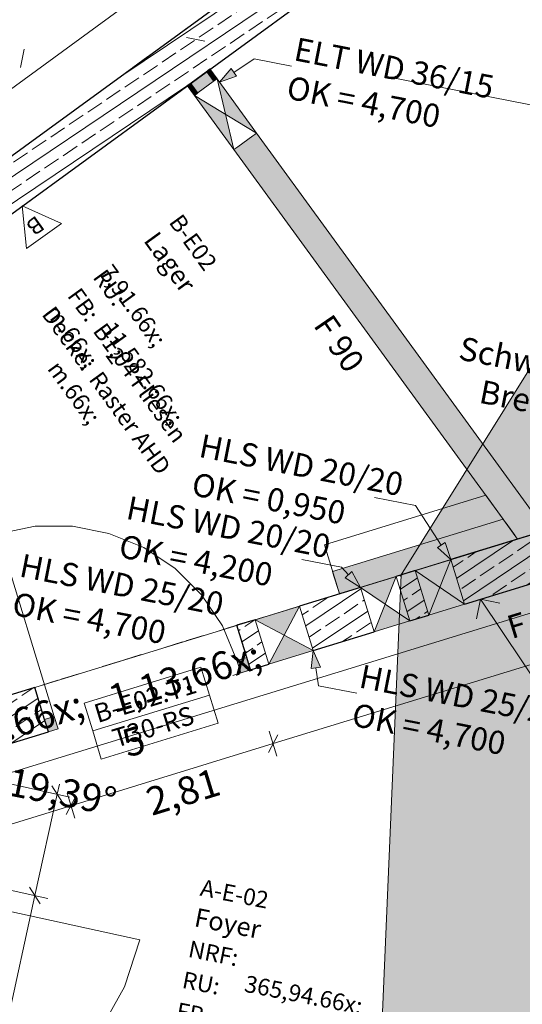
# Model space of a CAD drawing. Extents: x 0 to 69, y 0 to 49.5.
# Drawn here: x 11.3 to 14, y 32.9 to 38.2 of the extents above; entities that cross this region are included whole.
import ezdxf
from ezdxf.xclip import XClip

# ---------------------------------------------------------------- set-up
doc = ezdxf.new("R2010")
doc.units = 0
doc.header["$MEASUREMENT"] = 0
doc.header["$XCLIPFRAME"] = 0
for name, pattern in [('Punktlinie 1', [0.0125, 0, -0.0125]), ('Punktlinie 4', [0.1, 0, -0.1]), ('Raster', [0.2, 0.1, -0.05, 0, -0.05])]:
    doc.linetypes.add(name, pattern=pattern)
for name, color, linetype in [('10 Wand innen tragend', 7, 'Continuous'), ('80 Raum', 7, 'Continuous'), ('95 L5 Ausführungsplanung Bemaßung.roh', 7, 'Continuous'), ('95 L5 Ausführungsplanung Beschriftung Aussparungen', 7, 'Continuous'), ('95 L5 Ausführungsplanung Beschriftung.allgemein', 7, 'Continuous'), ('95 L5 Ausführungsplanung Beschriftung.roh', 7, 'Continuous'), ('Neubau_00 Achsraster', 7, 'Continuous'), ('Neubau_10 Wand innen', 7, 'Continuous'), ('Neubau_10 Wand innen tragend', 7, 'Continuous'), ('Neubau_20 Decke', 7, 'Continuous'), ('Neubau_95 L5 Ausführungsplanung Bemaßung.roh', 7, 'Continuous'), ('Neubau_95 L5 Ausführungsplanung Beschriftung Aussparungen', 7, 'Continuous'), ('Neubau_95 L5 Ausführungsplanung Beschriftung.allgemein', 7, 'Continuous'), ('Neubau_95 L5 Ausführungsplanung Beschriftung.roh', 7, 'Continuous')]:
    doc.layers.add(name, color=color, linetype=linetype)
doc.styles.add('ERSTELLTER_STIL_13', font='ARIALN.TTF', dxfattribs={"width": 0.996763})
doc.styles.add('ERSTELLTER_STIL_14', font='txt')
doc.styles.add('ERSTELLTER_STIL_2', font='arial.ttf')
doc.styles.add('ERSTELLTER_STIL_6', font='ARIALN.TTF')
doc.styles.add('ERSTELLTER_STIL_7', font='ARIALN.TTF')
pattern_1 = [(33.91504, (-131.48726, 7.45518), (-0.06695556, 0.0995839), []), (33.91504, (-131.52074, 7.50497), (-0.06695556, 0.0995839), [0.09, -0.03])]

# ---------------------------------------------------------------- blocks, each defined once
blk = doc.blocks.new('Zeichnung_4_1', base_point=(-131.4873, 7.4552))
at = {"layer": 'Neubau_10 Wand innen', "linetype": 'Continuous', "lineweight": 0, "true_color": 0xe3d4f3}
for points in [[(12.2614, 37.8798), (12.3002, 37.8266), (12.381, 37.8855), (12.3422, 37.9387)], [(12.3523, 37.9461), (12.3422, 37.9387), (12.381, 37.8855), (12.3911, 37.8929)], [(12.3624, 37.9534), (12.3523, 37.9461), (12.3911, 37.8929), (12.4012, 37.9002)], [(12.2412, 37.8651), (12.28, 37.8119), (12.2901, 37.8192), (12.2513, 37.8725)], [(12.2513, 37.8725), (12.2901, 37.8192), (12.3002, 37.8266), (12.2614, 37.8798)], [(12.6031, 37.6019), (14.1534, 35.474), (14.1661, 35.4778), (12.6132, 37.6092)], [(12.593, 37.5945), (12.5122, 37.5356), (14.0396, 35.4391), (14.1408, 35.4701)], [(12.6031, 37.6019), (12.593, 37.5945), (14.1408, 35.4701), (14.1534, 35.474)], [(12.492, 37.5209), (14.0144, 35.4313), (14.027, 35.4352), (12.5021, 37.5283)], [(12.5122, 37.5356), (12.5021, 37.5283), (14.027, 35.4352), (14.0396, 35.4391)]]:
    blk.add_hatch(color=254, dxfattribs=at).paths.add_polyline_path(points)
at = {"layer": 'Neubau_10 Wand innen', "linetype": 'Continuous', "lineweight": 18, "true_color": 0x9b9b9b}
for points in [[(12.6132, 37.6092), (12.4012, 37.9002), (12.4466, 37.7106)], [(12.28, 37.8119), (12.492, 37.5209), (12.4466, 37.7106)]]:
    blk.add_hatch(color=253, dxfattribs=at).paths.add_polyline_path(points)
at = {"layer": 'Neubau_10 Wand innen', "linetype": 'Continuous', "lineweight": 0, "true_color": 0xd2d2d2}
for points in [[(13.0248, 35.2454), (13.9443, 35.5275), (13.9365, 35.5382), (13.0211, 35.2574)], [(13.0284, 35.2335), (13.9521, 35.5168), (13.9443, 35.5275), (13.0248, 35.2454)], [(13.0541, 35.1498), (14.0066, 35.442), (13.9988, 35.4527), (13.0504, 35.1618)], [(13.0578, 35.1379), (14.0144, 35.4313), (14.0066, 35.442), (13.0541, 35.1498)]]:
    blk.add_hatch(color=254, dxfattribs=at).paths.add_polyline_path(points)
at = {"layer": 'Neubau_10 Wand innen', "linetype": 'Continuous', "lineweight": 0, "true_color": 0xf3f3f3}
blk.add_hatch(color=7, dxfattribs=at).paths.add_polyline_path([(13.0504, 35.1618), (13.9988, 35.4527), (13.9521, 35.5168), (13.0284, 35.2335)])
at = {"layer": 'Neubau_10 Wand innen tragend', "linetype": 'Continuous', "lineweight": 0, "true_color": 0x000000}
h = blk.add_hatch(dxfattribs=at)
h.set_pattern_fill('Beton__Stahlbeton_0001', color=18, style=0, pattern_type=2)
h.set_pattern_definition(pattern_1)
h.paths.add_polyline_path([(9.5684, 36.2259), (9.6878, 36.0035), (14.5202, 39.5242), (14.373, 39.7263)])
h = blk.add_hatch(dxfattribs=at)
h.set_pattern_fill('Beton__Stahlbeton_0001', color=18, style=0, pattern_type=2)
h.set_pattern_definition(pattern_1)
h.paths.add_polyline_path([(13.6561, 35.3214), (13.7294, 35.0824), (14.2394, 35.2388), (14.1661, 35.4778)])
at = {"layer": 'Neubau_10 Wand innen tragend', "linetype": 'Continuous', "lineweight": 18, "true_color": 0x9b9b9b}
for points in [[(13.6561, 35.3214), (13.4649, 35.2628), (13.5972, 35.1726)], [(13.1708, 35.1726), (13.3031, 35.0824), (13.362, 35.2312)], [(13.5382, 35.0238), (13.7294, 35.0824), (13.5972, 35.1726)], [(12.8444, 35.0725), (12.6054, 34.9991), (12.7616, 34.9163)], [(13.3031, 35.0824), (13.2441, 34.9336), (13.4353, 34.9922)], [(12.6787, 34.7601), (12.9177, 34.8334), (12.7616, 34.9163)]]:
    blk.add_hatch(color=253, dxfattribs=at).paths.add_polyline_path(points)
at = {"layer": 'Neubau_10 Wand innen tragend', "linetype": 'Continuous', "lineweight": 0, "true_color": 0x000000}
h = blk.add_hatch(dxfattribs=at)
h.set_pattern_fill('Beton__Stahlbeton_0001', color=18, style=0, pattern_type=2)
h.set_pattern_definition(pattern_1)
h.paths.add_polyline_path([(13.362, 35.2312), (13.4353, 34.9922), (13.5382, 35.0238), (13.4649, 35.2628)])
h = blk.add_hatch(dxfattribs=at)
h.set_pattern_fill('Beton__Stahlbeton_0001', color=18, style=0, pattern_type=2)
h.set_pattern_definition(pattern_1)
h.paths.add_polyline_path([(13.1708, 35.1726), (12.8444, 35.0725), (12.9177, 34.8334), (13.2441, 34.9336)])
h = blk.add_hatch(dxfattribs=at)
h.set_pattern_fill('Beton__Stahlbeton_0001', color=18, style=0, pattern_type=2)
h.set_pattern_definition(pattern_1)
h.paths.add_polyline_path([(12.5073, 34.969), (12.5806, 34.73), (12.6787, 34.7601), (12.6054, 34.9991)])
at = {"layer": 'Neubau_10 Wand innen tragend', "linetype": 'Continuous', "lineweight": 0, "true_color": 0x3fe0fe}
for points in [[(12.5806, 34.73), (12.5601, 34.797), (12.5075, 34.7808), (12.528, 34.7139)], [(11.4955, 34.3972), (11.5481, 34.4133), (11.5275, 34.4803), (11.4749, 34.4641)]]:
    blk.add_hatch(color=141, dxfattribs=at).paths.add_polyline_path(points)
at = {"layer": 'Neubau_10 Wand innen tragend', "linetype": 'Continuous', "lineweight": 0, "true_color": 0x000000}
h = blk.add_hatch(dxfattribs=at)
h.set_pattern_fill('Beton__Stahlbeton_0001', color=18, style=0, pattern_type=2)
h.set_pattern_definition(pattern_1)
h.paths.add_polyline_path([(11.4222, 34.6362), (11.1834, 34.563), (11.2567, 34.324), (11.4955, 34.3972)])
at = {"layer": 'Neubau_95 L5 Ausführungsplanung Beschriftung Aussparungen', "linetype": 'Continuous', "lineweight": 18}
blk.add_hatch(color=6, dxfattribs=at).paths.add_polyline_path([(12.4136, 37.8832), (12.505, 37.9145), (12.4771, 37.956)])
at = {"layer": 'Neubau_95 L5 Ausführungsplanung Beschriftung Aussparungen', "linetype": 'Continuous', "lineweight": 18, "true_color": 0x00a800}
for points in [[(13.6561, 35.3214), (13.6258, 35.4131), (13.584, 35.3857)], [(13.1708, 35.1726), (13.1248, 35.2575), (13.0885, 35.2231)], [(12.9177, 34.8334), (12.9069, 34.7375), (12.9563, 34.7449)]]:
    blk.add_hatch(color=94, dxfattribs=at).paths.add_polyline_path(points)
at = {"layer": 'Neubau_95 L5 Ausführungsplanung Beschriftung.roh', "linetype": 'Continuous', "lineweight": 0, "true_color": 0x383838}
blk.add_hatch(color=250, dxfattribs=at).paths.add_polyline_path([(13.1726, 30.1688), (14.3633, 29.9354), (14.601, 35.4805), (16.9952, 39.3198), (16.4237, 40.1042), (13.3902, 35.2399)])
at = {"layer": '95 L5 Ausführungsplanung Bemaßung.roh', "color": 7, "linetype": 'Continuous', "lineweight": 13, "ltscale": 20}
for p, q in [((11.6114, 34.0477), (10.8787, 34.208)), ((11.5714, 34.0181), (11.5141, 34.1074)), ((11.5427, 34.0627), (11.5548, 34.1177)), ((11.4239, 33.5194), (11.5427, 34.0627)), ((11.4925, 33.5044), (10.3935, 33.7449)), ((11.3952, 33.5641), (11.4525, 33.4748)), ((10.8524, 30.9075), (11.4239, 33.5194))]:
    blk.add_line(p, q, dxfattribs=at)
at = {"layer": '95 L5 Ausführungsplanung Beschriftung.roh', "color": 7, "linetype": 'Continuous', "lineweight": 13, "ltscale": 20}
for q in [(13.7941, 35.0044), (14.209, 34.5217), (13.9186, 35.0881)]:
    blk.add_line((13.8145, 35.1085), q, dxfattribs=at)
at = {"layer": 'Neubau_00 Achsraster', "color": 5, "linetype": 'Raster', "lineweight": 18, "ltscale": 20}
for p, q in [((13.5183, 49.05), (4.1031, 0.9936)), ((1.2469, 40.2756), (19.2599, 36.7465))]:
    blk.add_line(p, q, dxfattribs=at)
at = {"layer": 'Neubau_10 Wand innen', "color": 7, "linetype": 'Continuous', "lineweight": 13, "ltscale": 20}
for p, q in [((12.492, 37.5209), (12.4012, 37.9002)), ((12.28, 37.8119), (12.6132, 37.6092))]:
    blk.add_line(p, q, dxfattribs=at)
at = {"layer": 'Neubau_10 Wand innen', "color": 7, "linetype": 'Continuous', "lineweight": 13, "ltscale": 20, "flags": 128}
for points in [[(12.3422, 37.9387), (12.2614, 37.8798)], [(12.3523, 37.9461), (12.3422, 37.9387)], [(12.3624, 37.9534), (12.3523, 37.9461)], [(12.2513, 37.8725), (12.2412, 37.8651)], [(12.2614, 37.8798), (12.2513, 37.8725)], [(12.381, 37.8855), (12.3002, 37.8266)], [(12.3911, 37.8929), (12.381, 37.8855)], [(12.4012, 37.9002), (12.3911, 37.8929)], [(12.6132, 37.6092), (12.4012, 37.9002)], [(12.2901, 37.8192), (12.28, 37.8119)], [(12.3002, 37.8266), (12.2901, 37.8192)], [(12.28, 37.8119), (12.492, 37.5209)], [(12.6031, 37.6019), (12.6132, 37.6092)], [(12.5122, 37.5356), (12.593, 37.5945)], [(12.593, 37.5945), (12.6031, 37.6019)], [(12.492, 37.5209), (12.5021, 37.5283)], [(12.5021, 37.5283), (12.5122, 37.5356)], [(13.9988, 35.4527), (13.9521, 35.5168)], [(14.027, 35.4352), (14.0144, 35.4313)], [(14.0396, 35.4391), (14.027, 35.4352)], [(13.0248, 35.2454), (13.0211, 35.2574)], [(13.0284, 35.2335), (13.0248, 35.2454)], [(13.0504, 35.1618), (13.0284, 35.2335)], [(13.0541, 35.1498), (13.0504, 35.1618)], [(13.0578, 35.1379), (13.0541, 35.1498)]]:
    blk.add_lwpolyline(points, dxfattribs=at)
at = {"layer": 'Neubau_10 Wand innen', "color": 7, "linetype": 'Continuous', "lineweight": 18, "ltscale": 20, "flags": 128}
for points in [[(12.4012, 37.9002), (12.3624, 37.9534)], [(12.2412, 37.8651), (12.28, 37.8119)], [(14.1661, 35.4778), (12.6132, 37.6092)], [(12.492, 37.5209), (13.9365, 35.5382)], [(13.8431, 35.6664), (12.9771, 35.4008)], [(14.0144, 35.4313), (13.8431, 35.6664)], [(13.9365, 35.5382), (13.0211, 35.2574)], [(13.9521, 35.5168), (13.9988, 35.4527)], [(13.0578, 35.1379), (12.9771, 35.4008)], [(13.0578, 35.1379), (14.0144, 35.4313)], [(13.0578, 35.1379), (14.0144, 35.4313)]]:
    blk.add_lwpolyline(points, dxfattribs=at)
at = {"layer": 'Neubau_10 Wand innen tragend', "color": 7, "linetype": 'Continuous', "lineweight": 25, "ltscale": 20}
for p, q in [((14.373, 39.7263), (9.5684, 36.2259)), ((13.7294, 35.0824), (14.2394, 35.2388)), ((13.4353, 34.9922), (13.5382, 35.0238)), ((12.5601, 34.797), (12.5073, 34.969)), ((12.5601, 34.797), (12.5073, 34.969)), ((12.9177, 34.8334), (13.2441, 34.9336)), ((12.5806, 34.73), (12.5601, 34.797)), ((12.5806, 34.73), (12.5601, 34.797)), ((12.5806, 34.73), (12.5601, 34.797)), ((12.5806, 34.73), (12.6787, 34.7601)), ((11.4749, 34.4641), (11.4222, 34.6362)), ((11.4749, 34.4641), (11.4222, 34.6362)), ((11.4955, 34.3972), (11.4749, 34.4641)), ((11.4955, 34.3972), (11.4749, 34.4641)), ((11.4955, 34.3972), (11.4749, 34.4641)), ((11.2567, 34.324), (11.4955, 34.3972))]:
    blk.add_line(p, q, dxfattribs=at)
at = {"layer": 'Neubau_10 Wand innen tragend', "color": 7, "linetype": 'Continuous', "lineweight": 18, "ltscale": 20}
for p, q in [((11.5275, 34.4803), (11.227, 35.4602)), ((12.5075, 34.7808), (12.5601, 34.797)), ((12.528, 34.7139), (12.5075, 34.7808)), ((12.5601, 34.797), (12.5806, 34.73)), ((12.5806, 34.73), (12.528, 34.7139)), ((11.5275, 34.4803), (11.4749, 34.4641)), ((11.4749, 34.4641), (11.4955, 34.3972)), ((11.5481, 34.4133), (11.5275, 34.4803)), ((11.4955, 34.3972), (11.5481, 34.4133)), ((10.6773, 33.568), (11.9863, 33.2816))]:
    blk.add_line(p, q, dxfattribs=at)
at = {"layer": 'Neubau_10 Wand innen tragend', "color": 7, "linetype": 'Continuous', "lineweight": 13, "ltscale": 20}
for p, q in [((13.5382, 35.0238), (13.6561, 35.3214)), ((13.2441, 34.9336), (13.362, 35.2312)), ((13.7294, 35.0824), (13.4649, 35.2628)), ((13.4353, 34.9922), (13.1708, 35.1726)), ((12.6787, 34.7601), (12.8444, 35.0725)), ((12.9177, 34.8334), (12.6054, 34.9991)), ((11.7337, 34.4021), (12.3604, 34.5943))]:
    blk.add_line(p, q, dxfattribs=at)
at = {"layer": 'Neubau_10 Wand innen tragend', "color": 7, "linetype": 'Punktlinie 4', "lineweight": 13, "ltscale": 20}
for p, q in [((12.5073, 34.969), (11.4222, 34.6362)), ((12.5073, 34.969), (11.4222, 34.6362)), ((12.5806, 34.73), (11.4955, 34.3972))]:
    blk.add_line(p, q, dxfattribs=at)
at = {"layer": 'Neubau_10 Wand innen tragend', "color": 7, "linetype": 'Continuous', "lineweight": 25, "ltscale": 20, "flags": 128}
for points in [[(9.6878, 36.0035), (14.5202, 39.5242)], [(14.1661, 35.4778), (13.6561, 35.3214)], [(13.4649, 35.2628), (13.362, 35.2312)], [(13.1708, 35.1726), (12.8444, 35.0725)], [(12.6054, 34.9991), (12.5073, 34.969)], [(11.4222, 34.6362), (11.1834, 34.563)]]:
    blk.add_lwpolyline(points, dxfattribs=at)
at = {"layer": 'Neubau_10 Wand innen tragend', "color": 7, "linetype": 'Continuous', "lineweight": 13, "ltscale": 20, "flags": 128}
for points in [[(13.6561, 35.3214), (13.4649, 35.2628)], [(13.7294, 35.0824), (13.6561, 35.3214)], [(13.362, 35.2312), (13.1708, 35.1726)], [(13.4353, 34.9922), (13.362, 35.2312)], [(13.4649, 35.2628), (13.5382, 35.0238)], [(13.1708, 35.1726), (13.2441, 34.9336)], [(12.8444, 35.0725), (12.6054, 34.9991)], [(12.9177, 34.8334), (12.8444, 35.0725)], [(13.5382, 35.0238), (13.7294, 35.0824)], [(12.6054, 34.9991), (12.6787, 34.7601)], [(13.2441, 34.9336), (13.4353, 34.9922)], [(12.6787, 34.7601), (12.9177, 34.8334)]]:
    blk.add_lwpolyline(points, dxfattribs=at)
blk.add_lwpolyline([(11.7798, 34.2518), (12.4065, 34.4441), (12.3604, 34.5943), (12.3143, 34.7445), (11.6877, 34.5523), (11.7337, 34.4021)], close=True, dxfattribs=at)
at = {"layer": 'Neubau_10 Wand innen tragend', "color": 7, "linetype": 'Continuous', "lineweight": 13, "ltscale": 20}
for centre, radius, start, end in [((11.5275, 34.4803), 1.025, 17.0521, 107.0521), ((10.6773, 33.568), 1.34, 257.6581, 347.6581)]:
    blk.add_arc(centre, radius, start, end, dxfattribs=at)
at = {"layer": 'Neubau_20 Decke', "color": 7, "linetype": 'Punktlinie 1', "lineweight": 13, "ltscale": 20, "flags": 128}
for points in [[(2.6866, 49.05), (9.5684, 36.2259), (15.8925, 40.8333), (9.9062, 49.05)], [(43.6268, 13.7381), (43.4746, 13.5724), (40.4475, 10.2766), (40.6316, 10.1075), (35.8485, 4.8999), (35.6882, 4.9623), (35.78, 5.1949), (23.0609, 10.1494), (22.9701, 9.9164), (22.6885, 10.0261), (22.689, 18.6309), (22.439, 18.631), (22.4392, 21.171), (17.3099, 21.171), (17.31, 29.3577), (10.1256, 30.7661), (10.8128, 33.907), (10.5629, 34.3727), (18.9708, 36.9516), (19.0441, 36.7126), (28.8913, 39.733), (28.818, 39.972), (30.1565, 40.3825), (30.2298, 40.1435), (31.9507, 40.6713), (31.8774, 40.9103), (37.7727, 42.7186), (37.8798, 42.5898), (37.6869, 42.4308), (48.3468, 29.6081), (48.539, 29.7679), (50.2715, 27.6839), (49.744, 27.2454)]]:
    blk.add_lwpolyline(points, dxfattribs=at)
at = {"layer": 'Neubau_20 Decke', "color": 7, "linetype": 'Continuous', "lineweight": 13, "ltscale": 20, "flags": 128}
blk.add_lwpolyline([(1.2382, 14.6905), (2.0572, 18.8705), (2.3516, 18.8128), (4.8847, 31.742), (10.21, 30.6986), (10.2101, 36.3841), (13.522, 38.797), (8.7745, 45.3133), (1.2472, 41.169)], dxfattribs=at)
at = {"layer": 'Neubau_20 Decke', "color": 7, "linetype": 'Punktlinie 1', "lineweight": 13, "ltscale": 20, "flags": 128}
blk.add_lwpolyline([(9.5684, 36.2259), (10.5629, 34.3727), (18.7663, 36.8888), (17.3108, 38.8866), (15.8925, 40.8333)], close=True, dxfattribs=at)
at = {"layer": 'Neubau_20 Decke', "color": 7, "linetype": 'Continuous', "lineweight": 13, "ltscale": 20, "flags": 128}
for points in [[(13.522, 38.797), (10.2101, 36.3841), (10.2101, 33.846), (19.0154, 36.5469), (16.0397, 40.6313)], [(17.3101, 36.4422), (17.31, 26.6954), (10.2099, 26.6954), (10.21, 31.0553), (9.8953, 31.117), (10.6109, 34.3874)]]:
    blk.add_lwpolyline(points, close=True, dxfattribs=at)
at = {"layer": 'Neubau_95 L5 Ausführungsplanung Bemaßung.roh', "color": 7, "linetype": 'Continuous', "lineweight": 13, "ltscale": 20}
for p, q in [((9.3678, 36.4427), (15.5177, 40.9232)), ((12.702, 34.3342), (17.1141, 35.6875)), ((12.7226, 34.267), (12.6814, 34.4014)), ((11.6169, 34.0014), (12.702, 34.3342)), ((12.7268, 34.3811), (12.6771, 34.2874)), ((11.6375, 33.9342), (11.5963, 34.0686)), ((11.6417, 34.0482), (11.592, 33.9545)), ((11.0001, 33.8122), (11.6169, 34.0014))]:
    blk.add_line(p, q, dxfattribs=at)
at = {"layer": 'Neubau_95 L5 Ausführungsplanung Beschriftung Aussparungen', "color": 6, "linetype": 'Continuous', "lineweight": 18, "ltscale": 20}
for p, q in [((12.491, 37.9353), (12.5997, 38.0083)), ((12.5997, 38.0083), (12.8009, 37.9689)), ((12.4136, 37.8832), (12.4771, 37.956)), ((12.4771, 37.956), (12.505, 37.9145)), ((12.4136, 37.8832), (12.505, 37.9145))]:
    blk.add_line(p, q, dxfattribs=at)
at = {"layer": 'Neubau_95 L5 Ausführungsplanung Beschriftung Aussparungen', "color": 94, "linetype": 'Continuous', "lineweight": 18, "ltscale": 20, "true_color": 0x00a800}
for p, q in [((13.4659, 35.6113), (13.2471, 35.6542)), ((13.6049, 35.3994), (13.4659, 35.6113)), ((13.584, 35.3857), (13.6258, 35.4131)), ((13.6561, 35.3214), (13.6258, 35.4131)), ((13.6561, 35.3214), (13.584, 35.3857)), ((13.0687, 35.2802), (12.8564, 35.3218)), ((13.1066, 35.2403), (13.0687, 35.2802)), ((13.0885, 35.2231), (13.1248, 35.2575)), ((13.1708, 35.1726), (13.1248, 35.2575)), ((13.1708, 35.1726), (13.0885, 35.2231)), ((12.9177, 34.8334), (12.9069, 34.7375)), ((12.9177, 34.8334), (12.9563, 34.7449)), ((12.9563, 34.7449), (12.9069, 34.7375)), ((12.9316, 34.7412), (12.9461, 34.6447)), ((12.9461, 34.6447), (13.151, 34.6046))]:
    blk.add_line(p, q, dxfattribs=at)
at = {"layer": 'Neubau_95 L5 Ausführungsplanung Beschriftung.allgemein', "color": 7, "linetype": 'Continuous', "lineweight": 13, "ltscale": 20}
for p, q in [((11.3556, 37.2193), (11.3784, 36.99)), ((11.5654, 37.124), (11.3556, 37.2193)), ((11.3784, 36.99), (11.5654, 37.124))]:
    blk.add_line(p, q, dxfattribs=at)
at = {"layer": 'Neubau_95 L5 Ausführungsplanung Beschriftung.roh', "color": 7, "linetype": 'Continuous', "lineweight": 13, "ltscale": 20, "flags": 128}
blk.add_lwpolyline([(13.1726, 30.1688), (13.3902, 35.2399), (16.4237, 40.1042), (16.9952, 39.3198), (14.601, 35.4805), (14.3633, 29.9354)], close=True, dxfattribs=at)
at = {"layer": '10 Wand innen tragend', "color": 7, "linetype": 'Continuous', "lineweight": 18, "char_height": 0.1, "rotation": 17.0521, "style": 'ERSTELLTER_STIL_2'}
for s, insert, attachment_point in [('\\A1;{\\pql;\\pt0;\\fArial|b0|i0|c0|p0;\\W1.000000;B-E02.T1}', (11.7606, 34.4444), 7), ('\\A1;{\\pql;\\pt0;\\fArial|b0|i0|c0|p0;\\W1.000000;T30-RS}', (11.8291, 34.4074), 1), ('\\A1;{\\pql;\\pt0;\\fArial|b0|i0|c0|p0;\\W1.000000;}', (11.7702, 34.4132), 1)]:
    blk.add_mtext(s, dxfattribs=dict(at, insert=insert, attachment_point=attachment_point))
at = {"layer": '80 Raum', "color": 7, "linetype": 'Continuous', "lineweight": 13, "attachment_point": 1}
for s, insert, char_height, rotation, style in [('\\A1;{\\pql;\\pt0;\\fDINCE-Light|b0|i0|c0|p0;\\W1.000000;B-E02}', (12.2119, 37.184), 0.09, 305.915, 'ERSTELLTER_STIL_14'), ('\\A1;{\\pql;\\pt0;\\fArial Narrow|b1|i0|c0|p0;\\W1.000000;Lager}', (12.084, 37.0914), 0.1, 305.915, 'ERSTELLTER_STIL_7'), ('\\A1;{\\pql;\\pt0;\\fDINCE-Light|b0|i0|c0|p0;\\W1.000000;}', (11.9766, 37.0136), 0.09, 305.915, 'ERSTELLTER_STIL_14'), ('\\A1;{\\pql;\\pt0;\\fDINCE-Light|b0|i0|c0|p0;\\W1.000000;}', (12.4544, 36.9236), 0.09, 305.915, 'ERSTELLTER_STIL_14'), ('\\A1;{\\pql;\\pt0,0.05;\\fDINCE-Light|b0|i0|c0|p0;\\W1.000000;7,91\\fDINCE-Light|b0|i0|c0|p0;\\W1.000000;\\A1{\\H.66x;\\S^  ;}\\fDINCE-Light|b0|i0|c0|p0;\\W1.000000; m\\fDINCE-Light|b0|i0|c0|p0;\\W1.000000;\\A1{\\H.66x;\\S2^  ;}}', (11.9413, 36.988), 0.09, 305.915, 'ERSTELLTER_STIL_14'), ('\\A1;{\\pql;\\pt0;\\fDINCE-Light|b0|i0|c0|p0;\\W1.000000;RU: }', (11.8038, 36.8884), 0.09, 305.915, 'ERSTELLTER_STIL_14'), ('\\A1;{\\pql;\\pt0;\\fArial Narrow|b1|i0|c0|p0;\\W1.000000;}', (12.2949, 36.8549), 0.1, 305.915, 'ERSTELLTER_STIL_7'), ('\\A1;{\\pql;\\pt0;\\fDINCE-Light|b0|i0|c0|p0;\\W1.000000;FB: }', (11.6665, 36.789), 0.09, 305.915, 'ERSTELLTER_STIL_14'), ('\\A1;{\\pql;\\pt0;\\fDINCE-Light|b0|i0|c0|p0;\\W1.000000;Decke: }', (11.5293, 36.6896), 0.09, 305.915, 'ERSTELLTER_STIL_14'), ('\\A1;{\\pql;\\pt0,0.05;\\fDINCE-Light|b0|i0|c0|p0;\\W1.000000;11,582\\fDINCE-Light|b0|i0|c0|p0;\\W1.000000;\\A1{\\H.66x;\\S^  ;}\\fDINCE-Light|b0|i0|c0|p0;\\W1.000000; m\\fDINCE-Light|b0|i0|c0|p0;\\W1.000000;\\A1{\\H.66x;\\S^  ;}}', (11.9532, 36.6828), 0.09, 305.915, 'ERSTELLTER_STIL_14'), ('\\A1;{\\pql;\\pt0;\\fDINCE-Light|b0|i0|c0|p0;\\W1.000000;B1.04 Fliesen}', (11.8036, 36.6006), 0.09, 305.915, 'ERSTELLTER_STIL_14'), ('\\A1;{\\pql;\\pt0;\\fDINCE-Light|b0|i0|c0|p0;\\W1.000000;Raster AHD}', (11.782, 36.3408), 0.09, 305.915, 'ERSTELLTER_STIL_14'), ('\\A1;{\\pql;\\pt0;\\fDINCE-Light|b0|i0|c0|p0;\\W1.000000;A-E-02}', (12.3229, 33.608), 0.09, 348.915, 'ERSTELLTER_STIL_14'), ('\\A1;{\\pql;\\pt0;\\fDINCE-Light|b0|i0|c0|p0;\\W1.000000;}', (12.7194, 33.5748), 0.09, 348.915, 'ERSTELLTER_STIL_14'), ('\\A1;{\\pql;\\pt0;\\fArial Narrow|b1|i0|c0|p0;\\W1.000000;Foyer}', (12.2927, 33.4539), 0.1, 348.915, 'ERSTELLTER_STIL_7'), ('\\A1;{\\pql;\\pt0;\\fArial Narrow|b1|i0|c0|p0;\\W1.000000;}', (12.6081, 33.424), 0.1, 348.915, 'ERSTELLTER_STIL_7'), ('\\A1;{\\pql;\\pt0;\\fDINCE-Light|b0|i0|c0|p0;\\W1.000000;NRF: }', (12.2586, 33.2797), 0.09, 348.915, 'ERSTELLTER_STIL_14'), ('\\A1;{\\pql;\\pt0;\\fDINCE-Light|b0|i0|c0|p0;\\W1.000000;RU: }', (12.226, 33.1135), 0.09, 348.915, 'ERSTELLTER_STIL_14'), ('\\A1;{\\pql;\\pt0,0.05;\\fDINCE-Light|b0|i0|c0|p0;\\W1.000000;365,94\\fDINCE-Light|b0|i0|c0|p0;\\W1.000000;\\A1{\\H.66x;\\S^  ;}\\fDINCE-Light|b0|i0|c0|p0;\\W1.000000; m\\fDINCE-Light|b0|i0|c0|p0;\\W1.000000;\\A1{\\H.66x;\\S2^  ;}}', (12.5842, 33.2164), 0.09, 348.915, 'ERSTELLTER_STIL_14'), ('\\A1;{\\pql;\\pt0;\\fDINCE-Light|b0|i0|c0|p0;\\W1.000000;FB: }', (12.1935, 32.9472), 0.09, 348.915, 'ERSTELLTER_STIL_14')]:
    blk.add_mtext(s, dxfattribs=dict(at, insert=insert, char_height=char_height, rotation=rotation, style=style))
at = {"layer": '95 L5 Ausführungsplanung Bemaßung.roh', "color": 7, "linetype": 'Continuous', "lineweight": 13, "char_height": 0.15, "attachment_point": 7, "rotation": 17.0521, "style": 'ERSTELLTER_STIL_6'}
for s, insert in [('\\A1;{\\pql;\\fArial Narrow|b0|i0|c0|p0;\\W1.000000;1,13\\fArial Narrow|b0|i0|c0|p0;\\W1.000000;\\A1{\\H.66x;\\S5^  ;}}', (11.9831, 34.0578)), ('\\A1;{\\pql;\\fArial Narrow|b0|i0|c0|p0;\\W1.000000;64\\fArial Narrow|b0|i0|c0|p0;\\W1.000000;\\A1{\\H.66x;\\S5^  ;}}', (11.1933, 33.8442))]:
    blk.add_mtext(s, dxfattribs=dict(at, insert=insert))
at = {"layer": '95 L5 Ausführungsplanung Bemaßung.roh', "color": 7, "linetype": 'Continuous', "lineweight": 13, "char_height": 0.15, "attachment_point": 7, "style": 'ERSTELLTER_STIL_6'}
for s, insert, width, rotation in [('\\A1;{\\pql;\\fArial Narrow|b0|i0|c0|p0;\\W1.000000;119,39°}', (11.1553, 34.0808), 0.615855, 348.915), ('\\A1;{\\pql;\\fArial Narrow|b0|i0|c0|p0;\\W1.000000;2,81}', (12.0506, 33.9461), 0.338018, 17.0521)]:
    blk.add_mtext(s, dxfattribs=dict(at, insert=insert, width=width, rotation=rotation))
at = {"layer": '95 L5 Ausführungsplanung Beschriftung Aussparungen', "color": 6, "linetype": 'Continuous', "lineweight": 18, "insert": (12.7991, 37.9599), "char_height": 0.125, "attachment_point": 4, "rotation": 348.9149, "line_spacing_factor": 1.004805, "style": 'ERSTELLTER_STIL_6'}
blk.add_mtext('\\A1;{\\pql;\\fArial Narrow|b0|i0|c0|p0;\\W1.000000;ELT\\fArial Narrow|b0|i0|c0|p0;\\W1.000000; WD\\fArial|b0|i0|c0|p0;\\H1.029412x;\\W1.000000; \\fArial Narrow|b0|i0|c0|p0;\\H0.971429x;\\W1.000000;36\\fArial Narrow|b0|i0|c0|p0;\\W1.000000;/\\fArial Narrow|b0|i0|c0|p0;\\W1.000000;15\\P\\pql;\\fArial Narrow|b0|i0|c0|p0;\\W1.000000;OK\\fArial Narrow|b0|i0|c0|p0;\\W1.000000; = \\fArial Narrow|b0|i0|c0|p0;\\W1.000000;4,700}', dxfattribs=at)
at = {"layer": '95 L5 Ausführungsplanung Beschriftung Aussparungen', "color": 94, "linetype": 'Continuous', "lineweight": 18, "true_color": 0x00a800, "char_height": 0.125, "attachment_point": 4, "rotation": 348.9149, "line_spacing_factor": 1.004805, "style": 'ERSTELLTER_STIL_6'}
for s, insert in [('\\A1;{\\pql;\\fArial Narrow|b0|i0|c0|p0;\\W1.000000;HLS\\fArial Narrow|b0|i0|c0|p0;\\W1.000000; WD\\fArial|b0|i0|c0|p0;\\H1.029412x;\\W1.000000; \\fArial Narrow|b0|i0|c0|p0;\\H0.971429x;\\W1.000000;20\\fArial Narrow|b0|i0|c0|p0;\\W1.000000;/\\fArial Narrow|b0|i0|c0|p0;\\W1.000000;20\\P\\pql;\\fArial Narrow|b0|i0|c0|p0;\\W1.000000;OK\\fArial Narrow|b0|i0|c0|p0;\\W1.000000; = \\fArial Narrow|b0|i0|c0|p0;\\W1.000000;0,950}', (12.2896, 35.8324)), ('\\A1;{\\pql;\\fArial Narrow|b0|i0|c0|p0;\\W1.000000;HLS\\fArial Narrow|b0|i0|c0|p0;\\W1.000000; WD\\fArial|b0|i0|c0|p0;\\H1.029412x;\\W1.000000; \\fArial Narrow|b0|i0|c0|p0;\\H0.971429x;\\W1.000000;20\\fArial Narrow|b0|i0|c0|p0;\\W1.000000;/\\fArial Narrow|b0|i0|c0|p0;\\W1.000000;20\\P\\pql;\\fArial Narrow|b0|i0|c0|p0;\\W1.000000;OK\\fArial Narrow|b0|i0|c0|p0;\\W1.000000; = \\fArial Narrow|b0|i0|c0|p0;\\W1.000000;4,200}', (11.8989, 35.5001)), ('\\A1;{\\pql;\\fArial Narrow|b0|i0|c0|p0;\\W1.000000;HLS\\fArial Narrow|b0|i0|c0|p0;\\W1.000000; WD\\fArial|b0|i0|c0|p0;\\H1.029412x;\\W1.000000; \\fArial Narrow|b0|i0|c0|p0;\\H0.971429x;\\W1.000000;25\\fArial Narrow|b0|i0|c0|p0;\\W1.000000;/\\fArial Narrow|b0|i0|c0|p0;\\W1.000000;20\\P\\pql;\\fArial Narrow|b0|i0|c0|p0;\\W1.000000;OK\\fArial Narrow|b0|i0|c0|p0;\\W1.000000; = \\fArial Narrow|b0|i0|c0|p0;\\W1.000000;4,700}', (11.326, 35.1905)), ('\\A1;{\\pql;\\fArial Narrow|b0|i0|c0|p0;\\W1.000000;HLS\\fArial Narrow|b0|i0|c0|p0;\\W1.000000; WD\\fArial|b0|i0|c0|p0;\\H1.029412x;\\W1.000000; \\fArial Narrow|b0|i0|c0|p0;\\H0.971429x;\\W1.000000;25\\fArial Narrow|b0|i0|c0|p0;\\W1.000000;/\\fArial Narrow|b0|i0|c0|p0;\\W1.000000;20\\P\\pql;\\fArial Narrow|b0|i0|c0|p0;\\W1.000000;OK\\fArial Narrow|b0|i0|c0|p0;\\W1.000000; = \\fArial Narrow|b0|i0|c0|p0;\\W1.000000;4,700}', (13.1492, 34.5955))]:
    blk.add_mtext(s, dxfattribs=dict(at, insert=insert))
at = {"layer": '95 L5 Ausführungsplanung Beschriftung.allgemein', "color": 7, "linetype": 'Continuous', "lineweight": 13}
for s, insert, char_height, attachment_point, rotation, style in [('\\A1;{\\pql;\\fArial Narrow|b0|i0|c0|p0;\\W0.996763;B}', (11.432, 37.1709), 0.087469, 7, 215.7914, 'ERSTELLTER_STIL_13'), ('\\A1;{\\pql;\\fArial Narrow|b0|i0|c0|p0;\\W1.000000;F 90}', (12.9661, 36.6133), 0.125, 4, 304.4025, 'ERSTELLTER_STIL_6'), ('\\A1;{\\pql;\\fArial Narrow|b0|i0|c0|p0;\\W1.000000;F 90}', (13.9639, 34.9547), 0.125, 4, 17.0521, 'ERSTELLTER_STIL_6')]:
    blk.add_mtext(s, dxfattribs=dict(at, insert=insert, char_height=char_height, attachment_point=attachment_point, rotation=rotation, style=style))
at = {"layer": '95 L5 Ausführungsplanung Beschriftung.roh', "color": 7, "linetype": 'Continuous', "lineweight": 13, "insert": (14.4972, 36.1969), "char_height": 0.125, "attachment_point": 5, "rotation": 348.915, "line_spacing_factor": 0.992815, "style": 'ERSTELLTER_STIL_6'}
blk.add_mtext('\\A1;{\\pqc;\\fArial Narrow|b0|i0|c0|p0;\\W1.000000;Schwindgasse Decke\\P\\pqc;\\fArial Narrow|b0|i0|c0|p0;\\W1.000000;Breite = \\fArial Narrow|b0|i0|c0|p0;\\W1.000000;ca. 90\\fArial Narrow|b0|i0|c0|p0;\\W1.000000;cm}', dxfattribs=at)

msp = doc.modelspace()

# ---------------------------------------------------------------- block references
at = {"color": 7, "linetype": 'Continuous', "lineweight": 13, "ltscale": 20}
ref = msp.add_blockref('Zeichnung_4_1', (-131.4873, 7.4552), dxfattribs=at)
XClip(ref).set_block_clipping_path([(1.2334166794, 0.5), (59.4499999983, 0.5), (59.4499996667, 49.0499990053), (1.2499150564, 49.0499927467)])

doc.saveas('drawing.dxf')
